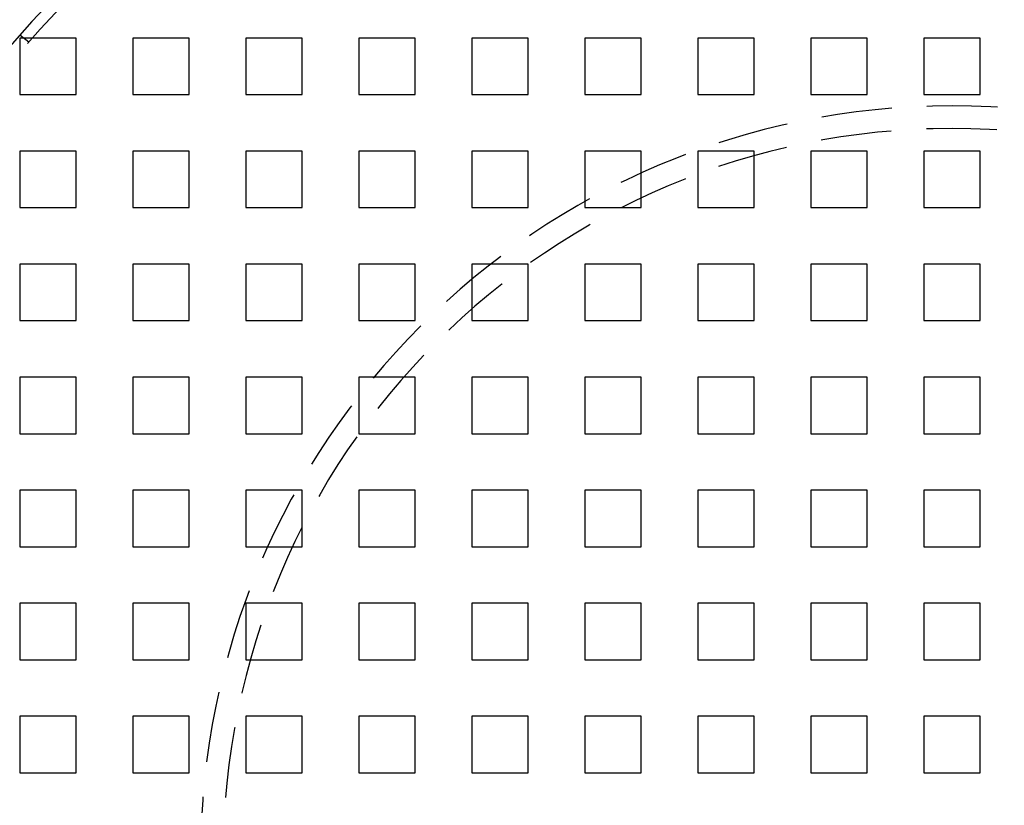
# Model space of a CAD drawing. Extents: x 2347 to 3317, y 267 to 894.
# Drawn here: x 2400 to 2487, y 412 to 482 of the extents above; entities that cross this region are included whole.
import ezdxf

# ---------------------------------------------------------------- set-up
doc = ezdxf.new("R2010")
doc.units = 0
doc.header["$LTSCALE"] = 25
doc.linetypes.add('VERDECKT', pattern=[0.375, 0.25, -0.125])
doc.layers.get('0').update_dxf_attribs({"linetype": 'CONTINUOUS'})
doc.layers.add('RAHMEN', color=254, linetype='CONTINUOUS')

# ---------------------------------------------------------------- blocks, each defined once
blk = doc.blocks.new('A$C6E0E7B12')
at = {"color": 1, "linetype": 'VERDECKT'}
for p, q in [((1513.187, 566.514), (1512.391, 567.124)), ((1512.392, 566.866), (1512.392, 561.866)), ((1517.392, 566.866), (1512.392, 566.866)), ((1517.392, 561.866), (1517.392, 566.866)), ((1522.392, 566.866), (1522.392, 561.866)), ((1527.392, 566.866), (1522.392, 566.866)), ((1527.392, 561.866), (1527.392, 566.866)), ((1532.392, 566.866), (1532.392, 561.866)), ((1537.392, 566.866), (1532.392, 566.866)), ((1537.392, 561.866), (1537.392, 566.866)), ((1542.392, 566.866), (1542.392, 561.866)), ((1547.392, 566.866), (1542.392, 566.866)), ((1547.392, 561.866), (1547.392, 566.866)), ((1552.392, 566.866), (1552.392, 561.866)), ((1557.392, 566.866), (1552.392, 566.866)), ((1557.392, 561.866), (1557.392, 566.866)), ((1562.392, 566.866), (1562.392, 561.866)), ((1567.392, 566.866), (1562.392, 566.866)), ((1567.392, 561.866), (1567.392, 566.866)), ((1572.392, 566.866), (1572.392, 561.866)), ((1577.392, 566.866), (1572.392, 566.866)), ((1577.392, 561.866), (1577.392, 566.866)), ((1582.392, 566.866), (1582.392, 561.866)), ((1587.392, 566.866), (1582.392, 566.866)), ((1587.392, 561.866), (1587.392, 566.866)), ((1592.392, 566.866), (1592.392, 561.866)), ((1597.392, 566.866), (1592.392, 566.866)), ((1597.392, 561.866), (1597.392, 566.866)), ((1512.392, 561.866), (1517.392, 561.866)), ((1522.392, 561.866), (1527.392, 561.866)), ((1532.392, 561.866), (1537.392, 561.866)), ((1542.392, 561.866), (1547.392, 561.866)), ((1552.392, 561.866), (1557.392, 561.866)), ((1562.392, 561.866), (1567.392, 561.866)), ((1572.392, 561.866), (1577.392, 561.866)), ((1582.392, 561.866), (1587.392, 561.866)), ((1592.392, 561.866), (1597.392, 561.866)), ((1512.392, 556.866), (1512.392, 551.866)), ((1517.392, 556.866), (1512.392, 556.866)), ((1517.392, 551.866), (1517.392, 556.866)), ((1522.392, 556.866), (1522.392, 551.866)), ((1527.392, 556.866), (1522.392, 556.866)), ((1527.392, 551.866), (1527.392, 556.866)), ((1532.392, 556.866), (1532.392, 551.866)), ((1537.392, 556.866), (1532.392, 556.866)), ((1537.392, 551.866), (1537.392, 556.866)), ((1542.392, 556.866), (1542.392, 551.866)), ((1547.392, 556.866), (1542.392, 556.866)), ((1547.392, 551.866), (1547.392, 556.866)), ((1552.392, 556.866), (1552.392, 551.866)), ((1557.392, 556.866), (1552.392, 556.866)), ((1557.392, 551.866), (1557.392, 556.866)), ((1562.392, 556.866), (1562.392, 551.866)), ((1567.392, 556.866), (1562.392, 556.866)), ((1567.392, 551.866), (1567.392, 556.866)), ((1572.392, 556.866), (1572.392, 551.866)), ((1577.392, 556.866), (1572.392, 556.866)), ((1577.392, 551.866), (1577.392, 556.866)), ((1582.392, 556.866), (1582.392, 551.866)), ((1587.392, 556.866), (1582.392, 556.866)), ((1587.392, 551.866), (1587.392, 556.866)), ((1592.392, 556.866), (1592.392, 551.866)), ((1597.392, 556.866), (1592.392, 556.866)), ((1597.392, 551.866), (1597.392, 556.866)), ((1512.392, 551.866), (1517.392, 551.866)), ((1522.392, 551.866), (1527.392, 551.866)), ((1532.392, 551.866), (1537.392, 551.866)), ((1542.392, 551.866), (1547.392, 551.866)), ((1552.392, 551.866), (1557.392, 551.866)), ((1562.392, 551.866), (1567.392, 551.866)), ((1572.392, 551.866), (1577.392, 551.866)), ((1582.392, 551.866), (1587.392, 551.866)), ((1592.392, 551.866), (1597.392, 551.866)), ((1512.392, 546.866), (1512.392, 541.866)), ((1517.392, 546.866), (1512.392, 546.866)), ((1517.392, 541.866), (1517.392, 546.866)), ((1522.392, 546.866), (1522.392, 541.866)), ((1527.392, 546.866), (1522.392, 546.866)), ((1527.392, 541.866), (1527.392, 546.866)), ((1532.392, 546.866), (1532.392, 541.866)), ((1537.392, 546.866), (1532.392, 546.866)), ((1537.392, 541.866), (1537.392, 546.866)), ((1542.392, 546.866), (1542.392, 541.866)), ((1547.392, 546.866), (1542.392, 546.866)), ((1547.392, 541.866), (1547.392, 546.866)), ((1552.392, 546.866), (1552.392, 541.866)), ((1557.392, 546.866), (1552.392, 546.866)), ((1557.392, 541.866), (1557.392, 546.866)), ((1562.392, 546.866), (1562.392, 541.866)), ((1567.392, 546.866), (1562.392, 546.866)), ((1567.392, 541.866), (1567.392, 546.866)), ((1572.392, 546.866), (1572.392, 541.866)), ((1577.392, 546.866), (1572.392, 546.866)), ((1577.392, 541.866), (1577.392, 546.866)), ((1582.392, 546.866), (1582.392, 541.866)), ((1587.392, 546.866), (1582.392, 546.866)), ((1587.392, 541.866), (1587.392, 546.866)), ((1592.392, 546.866), (1592.392, 541.866)), ((1597.392, 546.866), (1592.392, 546.866)), ((1597.392, 541.866), (1597.392, 546.866)), ((1512.392, 541.866), (1517.392, 541.866)), ((1522.392, 541.866), (1527.392, 541.866)), ((1532.392, 541.866), (1537.392, 541.866)), ((1542.392, 541.866), (1547.392, 541.866)), ((1552.392, 541.866), (1557.392, 541.866)), ((1562.392, 541.866), (1567.392, 541.866)), ((1572.392, 541.866), (1577.392, 541.866)), ((1582.392, 541.866), (1587.392, 541.866)), ((1592.392, 541.866), (1597.392, 541.866)), ((1512.392, 536.866), (1512.392, 531.866)), ((1517.392, 536.866), (1512.392, 536.866)), ((1517.392, 531.866), (1517.392, 536.866)), ((1522.392, 536.866), (1522.392, 531.866)), ((1527.392, 536.866), (1522.392, 536.866)), ((1527.392, 531.866), (1527.392, 536.866)), ((1532.392, 536.866), (1532.392, 531.866)), ((1537.392, 536.866), (1532.392, 536.866)), ((1537.392, 531.866), (1537.392, 536.866)), ((1542.392, 536.866), (1542.392, 531.866)), ((1547.392, 536.866), (1542.392, 536.866)), ((1547.392, 531.866), (1547.392, 536.866)), ((1552.392, 536.866), (1552.392, 531.866)), ((1557.392, 536.866), (1552.392, 536.866)), ((1557.392, 531.866), (1557.392, 536.866)), ((1562.392, 536.866), (1562.392, 531.866)), ((1567.392, 536.866), (1562.392, 536.866)), ((1567.392, 531.866), (1567.392, 536.866)), ((1572.392, 536.866), (1572.392, 531.866)), ((1577.392, 536.866), (1572.392, 536.866)), ((1577.392, 531.866), (1577.392, 536.866)), ((1582.392, 536.866), (1582.392, 531.866)), ((1587.392, 536.866), (1582.392, 536.866)), ((1587.392, 531.866), (1587.392, 536.866)), ((1592.392, 536.866), (1592.392, 531.866)), ((1597.392, 536.866), (1592.392, 536.866)), ((1597.392, 531.866), (1597.392, 536.866)), ((1512.392, 531.866), (1517.392, 531.866)), ((1522.392, 531.866), (1527.392, 531.866)), ((1532.392, 531.866), (1537.392, 531.866)), ((1542.392, 531.866), (1547.392, 531.866)), ((1552.392, 531.866), (1557.392, 531.866)), ((1562.392, 531.866), (1567.392, 531.866)), ((1572.392, 531.866), (1577.392, 531.866)), ((1582.392, 531.866), (1587.392, 531.866)), ((1592.392, 531.866), (1597.392, 531.866)), ((1512.392, 526.866), (1512.392, 521.866)), ((1517.392, 526.866), (1512.392, 526.866)), ((1517.392, 521.866), (1517.392, 526.866)), ((1522.392, 526.866), (1522.392, 521.866)), ((1527.392, 526.866), (1522.392, 526.866)), ((1527.392, 521.866), (1527.392, 526.866)), ((1532.392, 526.866), (1532.392, 521.866)), ((1537.392, 526.866), (1532.392, 526.866)), ((1537.392, 521.866), (1537.392, 526.866)), ((1542.392, 526.866), (1542.392, 521.866)), ((1547.392, 526.866), (1542.392, 526.866)), ((1547.392, 521.866), (1547.392, 526.866)), ((1552.392, 526.866), (1552.392, 521.866)), ((1557.392, 526.866), (1552.392, 526.866)), ((1557.392, 521.866), (1557.392, 526.866)), ((1562.392, 526.866), (1562.392, 521.866)), ((1567.392, 526.866), (1562.392, 526.866)), ((1567.392, 521.866), (1567.392, 526.866)), ((1572.392, 526.866), (1572.392, 521.866)), ((1577.392, 526.866), (1572.392, 526.866)), ((1577.392, 521.866), (1577.392, 526.866)), ((1582.392, 526.866), (1582.392, 521.866)), ((1587.392, 526.866), (1582.392, 526.866)), ((1587.392, 521.866), (1587.392, 526.866)), ((1592.392, 526.866), (1592.392, 521.866)), ((1597.392, 526.866), (1592.392, 526.866)), ((1597.392, 521.866), (1597.392, 526.866)), ((1512.392, 521.866), (1517.392, 521.866)), ((1522.392, 521.866), (1527.392, 521.866)), ((1532.392, 521.866), (1537.392, 521.866)), ((1542.392, 521.866), (1547.392, 521.866)), ((1552.392, 521.866), (1557.392, 521.866)), ((1562.392, 521.866), (1567.392, 521.866)), ((1572.392, 521.866), (1577.392, 521.866)), ((1582.392, 521.866), (1587.392, 521.866)), ((1592.392, 521.866), (1597.392, 521.866)), ((1512.392, 516.866), (1512.392, 511.866)), ((1517.392, 516.866), (1512.392, 516.866)), ((1517.392, 511.866), (1517.392, 516.866)), ((1522.392, 516.866), (1522.392, 511.866)), ((1527.392, 516.866), (1522.392, 516.866)), ((1527.392, 511.866), (1527.392, 516.866)), ((1532.392, 516.866), (1532.392, 511.866)), ((1537.392, 516.866), (1532.392, 516.866)), ((1537.392, 511.866), (1537.392, 516.866)), ((1542.392, 516.866), (1542.392, 511.866)), ((1547.392, 516.866), (1542.392, 516.866)), ((1547.392, 511.866), (1547.392, 516.866)), ((1552.392, 516.866), (1552.392, 511.866)), ((1557.392, 516.866), (1552.392, 516.866)), ((1557.392, 511.866), (1557.392, 516.866)), ((1562.392, 516.866), (1562.392, 511.866)), ((1567.392, 516.866), (1562.392, 516.866)), ((1567.392, 511.866), (1567.392, 516.866)), ((1572.392, 516.866), (1572.392, 511.866)), ((1577.392, 516.866), (1572.392, 516.866)), ((1577.392, 511.866), (1577.392, 516.866)), ((1582.392, 516.866), (1582.392, 511.866)), ((1587.392, 516.866), (1582.392, 516.866)), ((1587.392, 511.866), (1587.392, 516.866)), ((1592.392, 516.866), (1592.392, 511.866)), ((1597.392, 516.866), (1592.392, 516.866)), ((1597.392, 511.866), (1597.392, 516.866)), ((1512.392, 511.866), (1517.392, 511.866)), ((1522.392, 511.866), (1527.392, 511.866)), ((1532.392, 511.866), (1537.392, 511.866)), ((1542.392, 511.866), (1547.392, 511.866)), ((1552.392, 511.866), (1557.392, 511.866)), ((1562.392, 511.866), (1567.392, 511.866)), ((1572.392, 511.866), (1577.392, 511.866)), ((1582.392, 511.866), (1587.392, 511.866)), ((1592.392, 511.866), (1597.392, 511.866)), ((1512.392, 506.866), (1512.392, 501.866)), ((1517.392, 506.866), (1512.392, 506.866)), ((1517.392, 501.866), (1517.392, 506.866)), ((1522.392, 506.866), (1522.392, 501.866)), ((1527.392, 506.866), (1522.392, 506.866)), ((1527.392, 501.866), (1527.392, 506.866)), ((1532.392, 506.866), (1532.392, 501.866)), ((1537.392, 506.866), (1532.392, 506.866)), ((1537.392, 501.866), (1537.392, 506.866)), ((1542.392, 506.866), (1542.392, 501.866)), ((1547.392, 506.866), (1542.392, 506.866)), ((1547.392, 501.866), (1547.392, 506.866)), ((1552.392, 506.866), (1552.392, 501.866)), ((1557.392, 506.866), (1552.392, 506.866)), ((1557.392, 501.866), (1557.392, 506.866)), ((1562.392, 506.866), (1562.392, 501.866)), ((1567.392, 506.866), (1562.392, 506.866)), ((1567.392, 501.866), (1567.392, 506.866)), ((1572.392, 506.866), (1572.392, 501.866)), ((1577.392, 506.866), (1572.392, 506.866)), ((1577.392, 501.866), (1577.392, 506.866)), ((1582.392, 506.866), (1582.392, 501.866)), ((1587.392, 506.866), (1582.392, 506.866)), ((1587.392, 501.866), (1587.392, 506.866)), ((1592.392, 506.866), (1592.392, 501.866)), ((1597.392, 506.866), (1592.392, 506.866)), ((1597.392, 501.866), (1597.392, 506.866)), ((1512.392, 501.866), (1517.392, 501.866)), ((1522.392, 501.866), (1527.392, 501.866)), ((1532.392, 501.866), (1537.392, 501.866)), ((1542.392, 501.866), (1547.392, 501.866)), ((1552.392, 501.866), (1557.392, 501.866)), ((1562.392, 501.866), (1567.392, 501.866)), ((1572.392, 501.866), (1577.392, 501.866)), ((1582.392, 501.866), (1587.392, 501.866)), ((1592.392, 501.866), (1597.392, 501.866))]:
    blk.add_line(p, q, dxfattribs=at)
at = {"color": 3, "linetype": 'CONTINUOUS', "extrusion": (3e-16, 0, -1)}
blk.add_circle((-1594.892, 494.366), 110, dxfattribs=at)
at = {"color": 1, "linetype": 'VERDECKT', "extrusion": (3e-16, 0, -1)}
for radius in [109, 66.5, 64.5]:
    blk.add_circle((-1594.892, 494.366), radius, dxfattribs=at)
at = {"color": 3, "linetype": 'CONTINUOUS', "extrusion": (3e-16, 0, -1)}
for radius, start, end in [(135, 0, 168.67954), (130, 191.76196, 168.23804)]:
    blk.add_arc((-1594.892, 494.366), radius, start, end, dxfattribs=at)

msp = doc.modelspace()

# ---------------------------------------------------------------- block references
at = {"layer": 'RAHMEN'}
msp.add_blockref('A$C6E0E7B12', (887.373, -86.538), dxfattribs=at)

doc.saveas('drawing.dxf')
